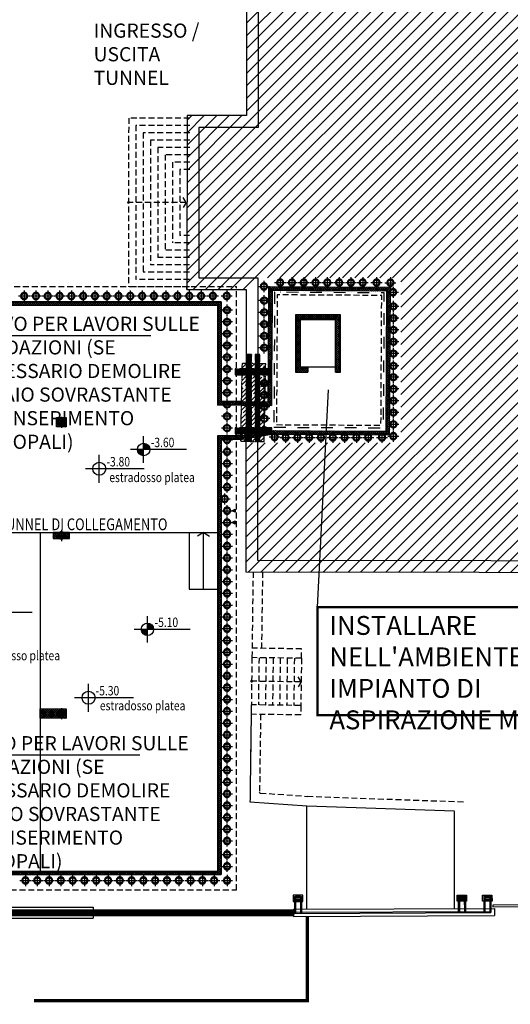
# Model space of a CAD drawing. Extents: x -85011 to 50054, y 32553 to 75655.
# Drawn here: x -61781 to -59701, y 47961 to 52134 of the extents above; entities that cross this region are included whole.
import ezdxf
from ezdxf.enums import TextEntityAlignment as Align

# ---------------------------------------------------------------- set-up
doc = ezdxf.new("R2010")
doc.units = 0
doc.header["$LTSCALE"] = 5
doc.header["$MEASUREMENT"] = 0
for name, pattern in [('CONTINUA', [0]), ('DASHDOT', [1, 0.5, -0.25, 0, -0.25]), ('HIDDEN', [0.375, 0.25, -0.125]), ('TRATTEGGIATA2', [0.375, 0.25, -0.125])]:
    doc.linetypes.add(name, pattern=pattern)
doc.layers.get('0').update_dxf_attribs({"linetype": 'CONTINUOUS'})
for name, color, linetype in [('00_FOGLIO', 2, 'CONTINUOUS'), ('00_PISCINA COPERTA', 7, 'CONTINUOUS'), ('00_RECINZ LATO SPORT MODIFICATA', 1, 'CONTINUOUS'), ('CA_MICROPALI', 7, 'CONTINUOUS'), ('CA_MICROPALI_TRATT', 8, 'HIDDEN'), ('CA_PARETI', 2, 'CONTINUOUS'), ('CA_TESTI', 2, 'CONTINUOUS'), ('CM_QUOTE50', 7, 'CONTINUOUS'), ('DN_MURI', 40, 'CONTINUOUS'), ('PO_QALTIMETRICHE', 2, 'CONTINUOUS'), ('PO_TABELLA_DESTINAZIONE USO', 2, 'CONTINUOUS'), ('PO_TESTI', 2, 'CONTINUOUS'), ('PO_TRAVI INTERRATO', 2, 'HIDDEN'), ('PS_RECINZIONI', 242, 'CONTINUOUS'), ('SI_SCAVI', 13, 'CONTINUOUS')]:
    doc.layers.add(name, color=color, linetype=linetype)
doc.styles.add('1', font='SIMPLEX.shx', dxfattribs={"width": 0.65})
doc.styles.add('century', font='GOTHIC.TTF')
doc.styles.add('ROMANS-ARCH', font='romans.shx', dxfattribs={"width": 0.8, "height": 22})
doc.linetypes.add('LIMITE1', pattern='A,0.25,-0.1,[133,ltypeshp.shx,S=0.1,R=0,X=-0.1,Y=0],-0.1,1', length=1.45)

# ---------------------------------------------------------------- blocks, each defined once
blk = doc.blocks.new('MICROPALO-244')
at = {"ltscale": 2}
for p, q in [((23.5, 0), (-23.5, 0)), ((0, -23.5), (0, 23.5))]:
    blk.add_line(p, q, dxfattribs=at)
blk.add_lwpolyline([(0, -15.1), (2.2, -15.4), (3.7, -14.4), (6, -13.7), (7, -13.9), (8, -12.6), (9.5, -12.3), (10.7, -10.3), (11.4, -10.3), (11.5, -9.5), (13.2, -8), (13.8, -6.7), (14.1, -5.1), (15.1, -2.8), (14.7, -1.9), (14.7, -0.6), (15, 0.7), (15.3, 1.7), (14.5, 2.5), (14.9, 4), (14.5, 5.2), (13.6, 6.1), (13.4, 7.8), (12, 8.7), (11.6, 10.1), (10.2, 10.8), (8.8, 12), (8.4, 12.9), (7.3, 13.5), (6.8, 13.3), (6.1, 13.6), (5.9, 14.1), (5.5, 14.6), (4.7, 14.6), (3.9, 14.3), (3, 14.6), (2.6, 15.2), (1.9, 14.8), (1, 15), (0.8, 15.3), (-0.7, 15), (-1.8, 14.9), (-3, 14.7), (-3.9, 14.8), (-4.7, 14.3), (-5.5, 14.3), (-6.3, 13.9), (-6.3, 13.5), (-7.1, 13.5), (-7.6, 13), (-8.3, 12.6), (-8.7, 12.6), (-9.1, 12), (-10, 11.6), (-10.9, 10.2), (-11.3, 9.8), (-11.9, 9.8), (-12.2, 9.3), (-12.5, 9.2), (-12.5, 8.5), (-12.7, 7.9), (-13.2, 7.4), (-13.7, 6.7), (-13.6, 6.1), (-14.2, 5.8), (-14.3, 5.3), (-14.7, 4.8), (-14.3, 4.4), (-14.5, 3.9), (-14.8, 3.5), (-14.7, 2.8), (-15.1, 2), (-15, 1.2), (-15.3, 0.7), (-14.9, 0.5), (-15, 0), (-15.3, -0.3), (-15.5, -0.7), (-15.3, -0.9), (-15.3, -1.3), (-15.2, -1.9), (-14.8, -2.3), (-14.6, -3.3), (-14.8, -3.9), (-14.3, -4.4), (-14.1, -5.1), (-14.4, -5.4), (-13.7, -6.1), (-13.4, -6.3), (-13.4, -6.7), (-13.6, -7.2), (-13.2, -7.6), (-12.9, -7.6), (-12.8, -8.3), (-12, -9.5), (-11.4, -9.7), (-11.4, -10.2), (-10.6, -11), (-10.3, -10.9), (-10, -11.2), (-10.1, -11.6), (-9.7, -12.1), (-9.5, -11.8), (-9, -11.9), (-8.9, -12.4), (-8.5, -12.9), (-7.3, -13.5), (-6.4, -13.5), (-6, -14), (-4.8, -14.2), (-4.5, -14.6), (-3.8, -14.5), (-3.5, -14.9), (-2.3, -14.8), (-1.9, -15.2), (-1.2, -15.2), (-0.5, -15), (0, -15.1)])
for radius in [12.2, 11.4]:
    blk.add_circle((0, 0), radius)
blk = doc.blocks.new('fre')
at = {"layer": 'PO_TESTI'}
h = blk.add_hatch(color=256, dxfattribs=at)
h.dxf.hatch_style = 1
h.paths.add_polyline_path([(14.6, 6.5), (14.6, -6.5), (0, 0)])
at = {"layer": 'PO_TESTI', "flags": 128}
blk.add_lwpolyline([(14.6, 6.5), (14.6, -6.5), (0, 0)], close=True, dxfattribs=at)
blk = doc.blocks.new('MICROPALO-110')
at = {"ltscale": 2}
for p, q in [((11.7, 0), (-11.7, 0)), ((0, -11.7), (0, 11.7))]:
    blk.add_line(p, q, dxfattribs=at)
blk.add_lwpolyline([(0, -7.6), (1.1, -7.7), (1.8, -7.2), (3, -6.8), (3.5, -6.9), (4, -6.3), (4.7, -6.2), (5.4, -5.2), (5.7, -5.2), (5.8, -4.7), (6.6, -4), (6.9, -3.4), (7, -2.6), (7.5, -1.4), (7.4, -1), (7.4, -0.3), (7.5, 0.3), (7.7, 0.8), (7.3, 1.2), (7.4, 2), (7.3, 2.6), (6.8, 3), (6.7, 3.9), (6, 4.4), (5.8, 5), (5.1, 5.4), (4.4, 6), (4.2, 6.5), (3.7, 6.8), (3.4, 6.6), (3.1, 6.8), (2.9, 7.1), (2.7, 7.3), (2.4, 7.3), (2, 7.2), (1.5, 7.3), (1.3, 7.6), (0.9, 7.4), (0.5, 7.5), (0.4, 7.6), (-0.4, 7.5), (-0.9, 7.4), (-1.5, 7.3), (-1.9, 7.4), (-2.4, 7.1), (-2.7, 7.1), (-3.1, 6.9), (-3.1, 6.8), (-3.5, 6.8), (-3.8, 6.5), (-4.1, 6.3), (-4.4, 6.3), (-4.5, 6), (-5, 5.8), (-5.5, 5.1), (-5.7, 4.9), (-5.9, 4.9), (-6.1, 4.6), (-6.3, 4.6), (-6.3, 4.3), (-6.4, 3.9), (-6.6, 3.7), (-6.8, 3.3), (-6.8, 3), (-7.1, 2.9), (-7.2, 2.6), (-7.3, 2.4), (-7.1, 2.2), (-7.2, 2), (-7.4, 1.8), (-7.3, 1.4), (-7.6, 1), (-7.5, 0.6), (-7.6, 0.3), (-7.5, 0.2), (-7.5, 0), (-7.7, -0.2), (-7.7, -0.3), (-7.6, -0.5), (-7.7, -0.7), (-7.6, -0.9), (-7.4, -1.1), (-7.3, -1.7), (-7.4, -2), (-7.2, -2.2), (-7, -2.6), (-7.2, -2.7), (-6.8, -3.1), (-6.7, -3.1), (-6.7, -3.4), (-6.8, -3.6), (-6.6, -3.8), (-6.4, -3.8), (-6.4, -4.2), (-6, -4.7), (-5.7, -4.8), (-5.7, -5.1), (-5.3, -5.5), (-5.1, -5.4), (-5, -5.6), (-5, -5.8), (-4.8, -6), (-4.7, -5.9), (-4.5, -6), (-4.5, -6.2), (-4.3, -6.5), (-3.7, -6.7), (-3.2, -6.7), (-3, -7), (-2.4, -7.1), (-2.3, -7.3), (-1.9, -7.3), (-1.7, -7.4), (-1.1, -7.4), (-0.9, -7.6), (-0.6, -7.6), (-0.2, -7.5), (0, -7.6)])
for radius in [5.5, 4.9]:
    blk.add_circle((0, 0), radius)

msp = doc.modelspace()

# ---------------------------------------------------------------- hatches: boundary and pattern name
at = {"layer": '00_PISCINA COPERTA'}
h = msp.add_hatch(dxfattribs=at)
h.set_pattern_fill('ANSI31', color=253, scale=300, style=0)
h.set_pattern_definition([(45, (-29889.133, 0), (-26.516504, 26.516504), [])])
edge = h.paths.add_edge_path()
edge.add_arc((-60798.128, 49330.48089), 3, 269.342291, 449.09689895)
edge.add_line((-60798.08072, 49333.48051), (-60798.16244, 49327.48108))
h.paths.add_polyline_path([(-60818.54649, 52924.21208), (-60820.32381, 51727.7134), (-61071.32353, 51728.08624), (-61072.41829, 50991.08708), (-60821.41857, 50990.71424), (-60771.34435, 51040.63991), (-60166.02772, 51040.63991), (-60166.02772, 50341.3678), (-60822.38313, 50341.3678), (-60823.19589, 49794.21553), (-55878.84312, 49786.87102), (-55879.06195, 49510.10655), (-54479.56146, 49505.36088), (-54477.43837, 50266.77622), (-54314.80001, 50266.68399), (-54309.70243, 52316.71809), (-54471.20272, 52317.65934), (-54470.07147, 53079.21694), (-55916.10377, 53083.55777), (-55916.37236, 52916.93022)])
at = {"layer": 'CA_PARETI'}
h = msp.add_hatch(dxfattribs=at)
h.set_pattern_fill('ANSI37', color=240, scale=50, angle=90, style=0)
h.set_pattern_definition([(135, (-13170.331, 83900.0405), (-4.4194174, -4.4194174), []), (225, (-13170.331, 83900.0405), (4.4194174, -4.4194174), [])])
h.paths.add_polyline_path([(-60209.2973, 50998.74368), (-60486.28918, 51000.40521), (-60526.29182, 51000.63634), (-60726.28868, 51001.72945), (-60727.96423, 50711.73898), (-60728.19534, 50671.73965), (-60729.10166, 50514.88245), (-60842.02182, 50515.5349), (-60842.06367, 50513.49018), (-60842.32875, 50500.53941), (-60714.18858, 50499.79604), (-60713.19559, 50671.65298), (-60712.96448, 50711.65231), (-60711.37557, 50986.64772), (-60526.37849, 50985.6366), (-60486.37916, 50985.40548), (-60224.3837, 50983.83391), (-60227.81521, 50389.93591), (-60334.91073, 50390.75178), (-60384.95757, 50390.75178), (-60714.80762, 50392.65763), (-60844.98848, 50370.59385), (-60845.2967, 50355.53525), (-60713.56997, 50377.65023), (-60385.0009, 50375.75178), (-60334.96787, 50375.75178), (-60212.90229, 50374.82186)])
h = msp.add_hatch(dxfattribs=at)
h.set_pattern_fill('ANSI37', color=240, scale=50, style=0)
h.set_pattern_definition([(45, (-98991.391, 52487.558), (-4.4194174, 4.4194174), []), (135, (-98991.391, 52487.558), (-4.4194174, -4.4194174), [])])
h.paths.add_polyline_path([(-60842.32883, 50500.53525), (-60842.01705, 50515.53487), (-60927.25063, 50515.53525), (-60927.25063, 50938.36832), (-62077.46712, 50938.36832), (-62077.46712, 50280.86832), (-62062.46712, 50280.86832), (-62062.46712, 50923.36832), (-60942.25063, 50923.36832), (-60942.25063, 50500.53525)])
h = msp.add_hatch(dxfattribs=at)
h.set_pattern_fill('ANSI37', color=240, scale=50, angle=90, style=0)
h.set_pattern_definition([(135, (-51138.908, 86221.221), (-4.4194174, -4.4194174), []), (225, (-51138.908, 86221.221), (4.4194174, -4.4194174), [])])
h.paths.add_polyline_path([(-60421.89661, 50883.83391), (-60611.89661, 50883.83391), (-60611.84692, 50640.83391), (-60559.84692, 50640.68911), (-60559.84758, 50660.68912), (-60591.84692, 50660.83391), (-60591.89661, 50863.83391), (-60441.89661, 50863.83391), (-60441.84692, 50660.83391), (-60441.84692, 50640.8339), (-60421.84692, 50640.83391)])
h = msp.add_hatch(dxfattribs=at)
h.set_pattern_fill('ANSI37', color=240, scale=50, style=0)
h.set_pattern_definition([(45, (-98991.391, 52487.058), (-4.4194174, 4.4194174), []), (135, (-98991.391, 52487.058), (-4.4194174, -4.4194174), [])])
h.paths.add_polyline_path([(-61624.75063, 50448.36841), (-61624.75063, 50408.36841), (-61584.75063, 50408.36841), (-61584.75063, 50448.36841)])
h = msp.add_hatch(dxfattribs=at)
h.set_pattern_fill('ANSI37', color=240, scale=50, style=0)
h.set_pattern_definition([(45, (-99017.391, 52487.558), (-4.4194174, 4.4194174), []), (135, (-99017.391, 52487.558), (-4.4194174, -4.4194174), [])])
h.paths.add_polyline_path([(-64226.46705, 48611.08743), (-64226.46705, 48590.86166), (-62833.42419, 48590.86166), (-62507.46036, 48781.14885), (-62455.58657, 48795.18191), (-62152.22843, 48795.18191), (-62152.22843, 48815.18191), (-62458.24403, 48815.18191), (-62515.24835, 48799.76093), (-62838.83465, 48610.86166), (-64225.36083, 48610.86166)], flags=17)
h.paths.add_polyline_path([(-60942.25063, 48525.86832), (-62209.20758, 48525.86832), (-62209.20758, 48630.18191), (-62152.22843, 48630.18191), (-62152.22843, 48645.18191), (-62442.72843, 48645.18191), (-62442.72843, 48525.86832), (-62647.22849, 48525.86832), (-62647.22849, 48440.86166), (-64242.53208, 48440.86166), (-64311.72433, 48454.98359), (-64390.76686, 48521.49788), (-64419.10139, 48617.43119), (-64419.10139, 49020.86832), (-64522.46712, 49020.86832), (-64522.46712, 49240.86832), (-64269.10138, 49240.86832), (-64269.1013, 48642.01132), (-64249.1013, 48642.01132), (-64249.10139, 49360.86832), (-64269.10139, 49360.86832), (-64269.10139, 49255.86832), (-64537.46712, 49255.86832), (-64537.46712, 49005.86832), (-64434.10139, 49005.86832), (-64434.10139, 48615.26233), (-64403.87517, 48512.92425), (-64318.46268, 48441.04963), (-64244.04719, 48425.86166), (-62632.22849, 48425.86166), (-62632.22849, 48510.86832), (-60927.25063, 48510.86832), (-60927.25063, 50355.53525), (-60845.2967, 50355.53525), (-60844.98968, 50370.53525), (-60942.25063, 50370.53525)])
h.paths.add_polyline_path([(-62209.20758, 48525.86832), (-62209.20758, 48630.18191), (-62427.72843, 48630.18191), (-62427.72843, 48525.86832)], flags=16)
h = msp.add_hatch(dxfattribs=at)
h.set_pattern_fill('ANSI37', color=240, scale=50, style=0)
h.set_pattern_definition([(45, (-98991.391, 52526.058), (-4.4194174, 4.4194174), []), (135, (-98991.391, 52526.058), (-4.4194174, -4.4194174), [])])
h.paths.add_polyline_path([(-61639.75063, 49935.86832), (-61569.75063, 49935.86832), (-61569.75063, 49960.86832), (-61639.75063, 49960.86832)])
h = msp.add_hatch(dxfattribs=at)
h.set_pattern_fill('ANSI37', color=240, scale=50, style=0)
h.set_pattern_definition([(45, (-98991.391, 52488.058), (-4.4194174, 4.4194174), []), (135, (-98991.391, 52488.058), (-4.4194174, -4.4194174), [])])
h.paths.add_polyline_path([(-61694.75063, 49213.28458), (-61694.75063, 49173.28458), (-61584.75063, 49173.28458), (-61584.75063, 49213.28458)])
at = {"layer": 'PO_QALTIMETRICHE'}
for points in [[(-61229.62455, 50312.75084, 0.4142135624), (-61255.87455, 50339.00084), (-61255.87455, 50312.75084)], [(-61255.87455, 50286.50084), (-61255.87455, 50312.75084), (-61282.12455, 50312.75084, 0.4142135624)], [(-61239.87264, 49524.1493), (-61239.87264, 49550.3993), (-61266.12264, 49550.3993, 0.4142135624)], [(-61213.62264, 49550.3993, 0.4142135624), (-61239.87264, 49576.6493), (-61239.87264, 49550.3993)]]:
    msp.add_hatch(color=256, dxfattribs=at).paths.add_polyline_path(points)
at = {"layer": 'PO_TRAVI INTERRATO', "linetype": 'CONTINUA'}
h = msp.add_hatch(dxfattribs=at)
h.set_pattern_fill('ANSI31', color=240, scale=20, angle=90, style=0)
h.set_pattern_definition([(135, (-97612.891, 52841.7038), (-1.76776695, -1.76776695), [])])
h.paths.add_polyline_path([(-60797.96735, 50347.49518), (-60797.96735, 50715.01419), (-60817.96735, 50715.01419), (-60817.96735, 50347.49518)])
h = msp.add_hatch(dxfattribs=at)
h.set_pattern_fill('ANSI31', color=240, scale=20, angle=90, style=0)
h.set_pattern_definition([(135, (-97602.9597, 52842.1863), (-1.76776695, -1.76776695), [])])
h.paths.add_polyline_path([(-60762.96365, 50347.97767), (-60762.96365, 50715.49668), (-60782.96365, 50715.49668), (-60782.96365, 50347.97767)])
at = {"layer": 'PO_TRAVI INTERRATO'}
h = msp.add_hatch(dxfattribs=at)
h.set_pattern_fill('ANSI35', color=40, scale=100, style=0)
h.set_pattern_definition([(45, (-13170.654, 83901.343), (-17.67767, 17.67767), []), (45, (-13152.976, 83901.343), (-17.67767, 17.67767), [31.25, -6.25, 0, -6.25])])
h.paths.add_polyline_path([(-60738.45456, 50675.3544), (-60838.70691, 50677.49007), (-60845.4527, 50347.91353), (-60745.22964, 50346.38805)])
at = {"layer": 'PO_TRAVI INTERRATO', "linetype": 'CONTINUA'}
h = msp.add_hatch(dxfattribs=at)
h.set_pattern_fill('ANSI31', color=240, scale=20, angle=90, style=0)
h.set_pattern_definition([(135, (-97582.5441, 52826.1785), (-1.76776695, -1.76776695), [])])
h.paths.add_polyline_path([(-60713.45976, 50629.48886), (-60713.31813, 50654.00112), (-60867.62044, 50654.00112), (-60867.62044, 50629.48886)])
h = msp.add_hatch(dxfattribs=at)
h.set_pattern_fill('ANSI31', color=240, scale=20, angle=90, style=0)
h.set_pattern_definition([(135, (-97582.5441, 52576.1785), (-1.76776695, -1.76776695), [])])
h.paths.add_polyline_path([(-60713.45976, 50379.48886), (-60713.31813, 50404.00112), (-60867.62044, 50404.00112), (-60867.62044, 50379.48886)])

# ---------------------------------------------------------------- linework, layer by layer
at = {"layer": '00_FOGLIO'}
msp.add_line((-60518.52934, 49644.41473), (-60471.9163, 50565.07001), dxfattribs=at)
at = {"layer": '00_FOGLIO', "color": 240, "const_width": 10}
msp.add_lwpolyline([(-60518.52934, 49644.41473), (-59328.69397, 49644.41473), (-59328.69397, 49186.68826), (-60518.52934, 49186.68826)], close=True, dxfattribs=at)
at = {"layer": '00_PISCINA COPERTA', "linetype": 'TRATTEGGIATA2', "ltscale": 20}
for p, q in [((-61319.3396, 51717.45464), (-61320.40164, 51002.45546)), ((-61060.33988, 51717.06993), (-61319.3396, 51717.45464)), ((-61288.38568, 51686.40863), (-61289.35563, 51033.40935)), ((-61060.38593, 51686.06996), (-61288.38568, 51686.40863)), ((-61257.43176, 51655.36262), (-61258.30962, 51064.36327)), ((-61060.43198, 51655.07), (-61257.43176, 51655.36262)), ((-61226.47784, 51624.31661), (-61227.26361, 51095.31719)), ((-61060.47803, 51624.07003), (-61226.47784, 51624.31661)), ((-61195.52393, 51593.2706), (-61196.2176, 51126.2711)), ((-61060.52408, 51593.07007), (-61195.52393, 51593.2706)), ((-61164.57001, 51562.22458), (-61165.17158, 51157.22502)), ((-61060.57012, 51562.07011), (-61164.57001, 51562.22458)), ((-61133.61609, 51531.17857), (-61134.12557, 51188.17894)), ((-61060.61617, 51531.07014), (-61133.61609, 51531.17857)), ((-61102.66217, 51500.13256), (-61103.07956, 51219.13286)), ((-61060.66222, 51500.07018), (-61102.66217, 51500.13256)), ((-61075.35991, 51359.59185), (-61090.3213, 51385.59486)), ((-61075.35991, 51359.59185), (-61319.87062, 51359.95504)), ((-61075.35991, 51359.59185), (-61090.39849, 51333.63339)), ((-61061.07963, 51219.0705), (-61103.07954, 51219.13288)), ((-61061.12568, 51188.07053), (-61134.12555, 51188.17897)), ((-61061.21777, 51126.0706), (-61196.21757, 51126.27113)), ((-61061.17172, 51157.07057), (-61165.17156, 51157.22505)), ((-61061.26382, 51095.07064), (-61227.26358, 51095.31721)), ((-61061.30987, 51064.07067), (-61258.30959, 51064.36329)), ((-61061.40197, 51002.07075), (-61320.40162, 51002.45546)), ((-61061.35592, 51033.07071), (-61289.3556, 51033.40938)), ((-60791.80546, 49794.1689), (-60796.75956, 49430.47152)), ((-60751.80256, 49794.10948), (-60756.21846, 49469.923)), ((-60586.23423, 49467.60757), (-60796.21475, 49470.46781)), ((-60586.77904, 49427.61128), (-60586.23423, 49467.60757)), ((-60796.75956, 49430.47152), (-60805.07873, 48819.73197)), ((-60586.77904, 49427.61128), (-60796.75956, 49430.47152)), ((-60766.76234, 49430.06292), (-60769.48638, 49230.08147)), ((-60736.76512, 49429.65431), (-60739.48917, 49229.67286)), ((-60706.76791, 49429.2457), (-60709.49195, 49229.26426)), ((-60676.77069, 49428.8371), (-60679.49473, 49228.85565)), ((-60646.77347, 49428.42849), (-60649.49751, 49228.44704)), ((-60616.77625, 49428.01988), (-60619.5003, 49228.03844)), ((-60586.77904, 49427.61128), (-60589.50308, 49227.62983)), ((-60588.14748, 49327.62064), (-60798.128, 49330.48089)), ((-60588.14106, 49327.62055), (-60602.7858, 49353.80321)), ((-60588.14106, 49327.62055), (-60603.49353, 49301.8465)), ((-60799.4836, 49230.49008), (-60805.07873, 48819.73197)), ((-60589.50308, 49227.62983), (-60799.4836, 49230.49008)), ((-60589.50308, 49227.62983), (-60590.04789, 49187.63354)), ((-60590.04789, 49187.63354), (-60800.02841, 49190.49379)), ((-60760.03212, 49189.94898), (-60764.52688, 48859.97313)), ((-60761.57518, 48856.76229), (-60561.15225, 48842.6228)), ((-60562.56262, 48842.6973), (-59897.66483, 48819.33551))]:
    msp.add_line(p, q, dxfattribs=at)
at = {"layer": '00_PISCINA COPERTA'}
for p, q in [((-61071.32353, 51728.08624), (-61072.41829, 50991.08708)), ((-61071.32353, 51728.08624), (-61071.33987, 51717.08627)), ((-61072.41829, 50991.08708), (-61072.40195, 51002.08708)), ((-60761.57518, 48856.76229), (-60764.52688, 48859.97313)), ((-60805.07873, 48819.73197), (-60563.96719, 48802.72197)), ((-60563.96719, 48802.72197), (-59937.67463, 48780.71661)), ((-60563.96719, 48364.21913), (-60563.79921, 48802.71607)), ((-59937.77963, 48366.68603), (-59937.67513, 48778.71766))]:
    msp.add_line(p, q, dxfattribs=at)
at = {"layer": '00_PISCINA COPERTA', "flags": 128}
for points in [[(-61072.41829, 50991.08708), (-60821.41857, 50990.71424), (-60823.19589, 49794.21553), (-55878.84312, 49786.87102), (-55878.84312, 49786.87102), (-55878.84312, 49786.87102), (-55879.06195, 49510.10655), (-54479.56146, 49505.36088), (-54477.43837, 50266.77622), (-54314.80001, 50266.68399), (-54309.70243, 52316.71809), (-54471.20272, 52317.65934), (-54470.07147, 53079.21694), (-55916.10377, 53083.55777), (-55916.37236, 52916.93022), (-60818.54649, 52924.21208), (-60818.54649, 52924.21208)], [(-60818.54649, 52924.21208), (-60820.32381, 51727.7134), (-61071.32353, 51728.08624)]]:
    msp.add_lwpolyline(points, dxfattribs=at)
msp.add_lwpolyline([(-60768.62081, 52874.13786), (-60770.39813, 51677.63918), (-61021.39785, 51678.01202), (-61022.34408, 51041.01276), (-60771.34435, 51040.63991), (-60773.12168, 49844.1412), (-55828.80363, 49836.79674), (-55829.02253, 49559.93715), (-54529.42177, 49555.53024), (-54527.29906, 50316.8045), (-54364.67577, 50316.71228), (-54359.82619, 52267.00937), (-54521.27661, 52267.95033), (-54520.14557, 53029.36703), (-55866.18455, 53033.4077), (-55866.45301, 52866.85601), (-60768.62081, 52874.13786)], close=True, dxfattribs=at)
at = {"layer": '00_PISCINA COPERTA', "linetype": 'TRATTEGGIATA2', "ltscale": 20, "const_width": 6, "flags": 128}
for points in [[(-61319.86616, 51362.95503, -1), (-61319.87507, 51356.95504, -1)], [(-60798.11061, 49333.48084, -1), (-60798.1454, 49327.48094, -1)]]:
    msp.add_lwpolyline(points, format="xyb", close=True, dxfattribs=at)
at = {"layer": '00_RECINZ LATO SPORT MODIFICATA'}
for p, q in [((-60616.63986, 48413.57766), (-60616.90419, 48346.60545)), ((-60611.7906, 48413.55824), (-60612.05477, 48346.62456)), ((-60591.14932, 48413.47558), (-60611.7906, 48413.55824)), ((-60591.13006, 48418.28616), (-60611.77133, 48418.36882)), ((-60591.14932, 48413.47558), (-60591.41271, 48346.70588)), ((-60586.28079, 48418.26674), (-60586.56325, 48346.72498)), ((-59921.99586, 48419.05243), (-59921.72064, 48349.34417)), ((-59917.14659, 48419.07185), (-59896.50532, 48419.15451)), ((-59917.12733, 48414.26127), (-59896.48605, 48414.34393)), ((-59917.12733, 48414.26127), (-59916.87132, 48349.36327)), ((-59896.48605, 48414.34393), (-59896.22991, 48349.44459)), ((-59891.65605, 48419.17393), (-59891.3807, 48349.46369)), ((-59814.14552, 48419.41762), (-59813.87054, 48349.76905)), ((-59809.29626, 48419.43704), (-59788.65499, 48419.5197)), ((-59809.277, 48414.62646), (-59788.63572, 48414.70912)), ((-59809.277, 48414.62646), (-59809.02122, 48349.78815)), ((-59788.63572, 48414.70912), (-59788.37981, 48349.86947)), ((-59783.80572, 48419.53912), (-59783.5306, 48349.88858)), ((-60611.83677, 48402.02895), (-60591.19533, 48401.94629)), ((-60591.17606, 48406.75687), (-60611.8175, 48406.83953)), ((-59917.10059, 48407.54256), (-59896.45915, 48407.62522)), ((-59896.43988, 48402.81464), (-59917.08132, 48402.73198)), ((-59809.25025, 48407.90775), (-59788.60882, 48407.99042)), ((-59788.58955, 48403.17983), (-59809.23099, 48403.09717)), ((-60620.32091, 48333.99689), (-59767.97076, 48337.35477)), ((-60620.20077, 48363.99759), (-59767.97076, 48367.355)), ((-60616.90419, 48346.60545), (-59783.5306, 48349.88858)), ((-60616.90419, 48346.60545), (-59783.5306, 48349.88858)), ((-60616.8852, 48351.41618), (-59783.5496, 48354.69916)), ((-60616.8852, 48351.41618), (-59783.5496, 48354.69916))]:
    msp.add_line(p, q, dxfattribs=at)
at = {"layer": '00_RECINZ LATO SPORT MODIFICATA', "flags": 128}
for points in [[(-60586.36437, 48397.0969), (-60581.5354, 48397.07757), (-60581.43154, 48423.07736), (-60621.43122, 48423.23754), (-60621.53533, 48397.23775), (-60616.70422, 48397.2184)], [(-59921.91228, 48397.8826), (-59926.74125, 48397.86326), (-59926.84511, 48423.86305), (-59886.84543, 48424.02323), (-59886.74131, 48398.02344), (-59891.57243, 48398.0041)], [(-59814.06194, 48398.24779), (-59818.89092, 48398.22845), (-59818.99478, 48424.22824), (-59778.9951, 48424.38842), (-59778.89098, 48398.38863), (-59783.7221, 48398.36929)], [(-60611.85516, 48397.19898), (-60591.21386, 48397.11632)], [(-59896.42149, 48397.98468), (-59917.06279, 48397.90202)], [(-59788.57115, 48398.34987), (-59809.21246, 48398.26721)]]:
    msp.add_lwpolyline(points, dxfattribs=at)
at = {"layer": '00_RECINZ LATO SPORT MODIFICATA'}
for points in [[(-60616.6206, 48418.38824), (-60611.77133, 48418.36882), (-60611.7906, 48413.55824), (-60616.63986, 48413.57766)], [(-60591.13006, 48418.28616), (-60586.28079, 48418.26674), (-60586.30006, 48413.45616), (-60591.14932, 48413.47558)], [(-59917.14659, 48419.07185), (-59921.99586, 48419.05243), (-59921.97659, 48414.24185), (-59917.12733, 48414.26127)], [(-59891.65605, 48419.17393), (-59896.50532, 48419.15451), (-59896.48605, 48414.34393), (-59891.63679, 48414.36335)], [(-59809.29626, 48419.43704), (-59814.14552, 48419.41762), (-59814.12626, 48414.60704), (-59809.277, 48414.62646)], [(-59783.80572, 48419.53912), (-59788.65499, 48419.5197), (-59788.63572, 48414.70912), (-59783.78646, 48414.72854)], [(-60616.66677, 48406.85895), (-60611.8175, 48406.83953), (-60611.83677, 48402.02895), (-60616.68603, 48402.04837)], [(-60591.17606, 48406.75687), (-60586.3268, 48406.73745), (-60586.34606, 48401.92687), (-60591.19533, 48401.94629)], [(-59917.10059, 48407.54256), (-59921.94985, 48407.52314), (-59921.93059, 48402.71256), (-59917.08132, 48402.73198)], [(-59891.60988, 48407.64464), (-59896.45915, 48407.62522), (-59896.43988, 48402.81464), (-59891.59062, 48402.83406)], [(-59809.25025, 48407.90775), (-59814.09952, 48407.88834), (-59814.08025, 48403.07775), (-59809.23099, 48403.09717)], [(-59783.75955, 48408.00983), (-59788.60882, 48407.99042), (-59788.58955, 48403.17983), (-59783.74029, 48403.19925)], [(-59775.08844, 48374.82159), (-59610.50998, 48375.45966), (-59610.53711, 48382.45961), (-59775.08047, 48381.82167)]]:
    msp.add_lwpolyline(points, close=True, dxfattribs=at)
at = {"layer": 'CA_PARETI', "color": 240}
for p, q in [((-60927.25063, 50938.36832), (-62077.46712, 50938.36832)), ((-60942.25063, 50923.36832), (-62062.46712, 50923.36832)), ((-60942.25063, 50923.36832), (-60942.25063, 50500.53525)), ((-60927.25063, 50938.36832), (-60927.25063, 50515.53525)), ((-60611.89661, 50883.83391), (-60611.84692, 50640.83391)), ((-60421.89661, 50883.83391), (-60611.89661, 50883.83391)), ((-60611.89661, 50883.83391), (-60611.84692, 50640.83391)), ((-60421.84692, 50640.83391), (-60421.89661, 50883.83391)), ((-60591.84692, 50660.83391), (-60591.89661, 50863.83391)), ((-60591.89661, 50863.83391), (-60441.89661, 50863.83391)), ((-60441.89661, 50863.83391), (-60441.84692, 50660.83391)), ((-60611.84692, 50640.83391), (-60559.84692, 50640.68911)), ((-60591.84692, 50660.83391), (-60559.84692, 50660.68911)), ((-60559.84692, 50660.68911), (-60559.84692, 50640.68911)), ((-60441.84692, 50640.83391), (-60441.84692, 50660.83391)), ((-60441.84692, 50640.83391), (-60421.84692, 50640.83391)), ((-60842.32883, 50500.53525), (-60942.25063, 50500.53525)), ((-60842.01705, 50515.53487), (-60927.25063, 50515.53525)), ((-60842.32883, 50500.53525), (-60842.02182, 50515.5349)), ((-60842.32875, 50500.53941), (-60714.18858, 50499.79604)), ((-60842.039, 50515.535), (-60729.10166, 50514.88245)), ((-60845.2967, 50355.53525), (-60712.23974, 50377.87907)), ((-60844.98848, 50370.59385), (-60714.80762, 50392.65763)), ((-60844.98968, 50370.53525), (-60942.25063, 50370.53525)), ((-60942.25063, 50370.53525), (-60942.25063, 48525.86832)), ((-60845.2967, 50355.53525), (-60927.25063, 50355.53525)), ((-60927.25063, 50355.53525), (-60927.25063, 48510.86832)), ((-60845.2967, 50355.53525), (-60844.98968, 50370.53525)), ((-62632.22849, 48510.86832), (-60927.25063, 48510.86832)), ((-62167.22843, 48525.86832), (-60942.25063, 48525.86832))]:
    msp.add_line(p, q, dxfattribs=at)
at = {"layer": 'CA_PARETI'}
for p, q in [((-60620.20077, 48363.99759), (-60620.32091, 48333.99689)), ((-60620.32091, 48333.99689), (-59767.97076, 48337.35477)), ((-60620.20077, 48363.99759), (-59767.97076, 48367.355)), ((-59767.97076, 48367.28938), (-59767.97076, 48337.28915))]:
    msp.add_line(p, q, dxfattribs=at)
at = {"layer": 'CA_PARETI', "color": 240, "flags": 128}
for points in [[(-60713.55715, 50377.65016), (-60713.55715, 50377.65016), (-60385.0009, 50375.75178), (-60334.96787, 50375.75178), (-60212.90229, 50374.82186), (-60209.2973, 50998.74368), (-60486.28918, 51000.40521), (-60526.29182, 51000.63634), (-60726.28868, 51001.72945), (-60727.96423, 50711.73898), (-60728.19534, 50671.73965), (-60729.10166, 50514.88245)], [(-60714.80762, 50392.65763), (-60714.80762, 50392.65763), (-60384.95757, 50390.75178), (-60334.91073, 50390.75178), (-60227.81521, 50389.93591), (-60224.3837, 50983.83391), (-60486.37916, 50985.40548), (-60526.37849, 50985.6366), (-60711.37557, 50986.64772), (-60712.96448, 50711.65231), (-60713.19559, 50671.65298), (-60714.18858, 50499.79604)]]:
    msp.add_lwpolyline(points, dxfattribs=at)
at = {"layer": 'CA_PARETI', "color": 240}
for points in [[(-61624.75063, 50448.36841), (-61584.75063, 50448.36841), (-61584.75063, 50408.36841), (-61624.75063, 50408.36841)], [(-61639.75063, 49935.86832), (-61569.75063, 49935.86832), (-61569.75063, 49960.86832), (-61639.75063, 49960.86832)], [(-61694.75063, 49213.28458), (-61584.75063, 49213.28458), (-61584.75063, 49173.28458), (-61694.75063, 49173.28458)]]:
    msp.add_lwpolyline(points, close=True, dxfattribs=at)
at = {"layer": 'DN_MURI'}
for p, q in [((-62474.83474, 48373.33715), (-61470.32091, 48373.49731)), ((-61470.32091, 48373.49731), (-61470.32091, 48325.63416)), ((-62475.08553, 48325.63416), (-61470.32091, 48325.63416))]:
    msp.add_line(p, q, dxfattribs=at)
at = {"layer": 'PO_QALTIMETRICHE'}
for p, q in [((-61255.87455, 50256.50084), (-61255.87455, 50369.00084)), ((-61443.90556, 50171.9261), (-61443.90556, 50290.0511)), ((-61074.38339, 50312.75084), (-61312.12455, 50312.75084)), ((-61253.33985, 50230.9886), (-61502.96806, 50230.9886)), ((-61729.11628, 49622.39248), (-61966.85744, 49622.39248)), ((-61239.87264, 49494.1493), (-61239.87264, 49606.6493)), ((-61058.38148, 49550.3993), (-61296.12264, 49550.3993)), ((-61489.57351, 49201.35692), (-61489.57351, 49319.48192)), ((-61299.0078, 49260.41942), (-61548.63601, 49260.41942))]:
    msp.add_line(p, q, dxfattribs=at)
for centre, radius in [((-61255.87455, 50312.75084), 26.25), ((-61443.90556, 50230.9886), 27.5625), ((-61239.87264, 49550.3993), 26.25), ((-61489.57351, 49260.41942), 27.5625)]:
    msp.add_circle(centre, radius, dxfattribs=at)
at = {"layer": 'PO_TESTI'}
for p, q in [((-62012.19305, 50795.75264), (-61225.41224, 50795.75264)), ((-62059.34553, 49018.06928), (-61272.56472, 49018.06928))]:
    msp.add_line(p, q, dxfattribs=at)
at = {"layer": 'PO_TRAVI INTERRATO', "linetype": 'TRATTEGGIATA2', "ltscale": 20}
for p, q in [((-62142.46712, 51003.36832), (-60862.25063, 51003.36832)), ((-60862.25063, 48445.86832), (-60862.25063, 51003.36832)), ((-62232.22843, 48445.86832), (-60862.25063, 48445.86832))]:
    msp.add_line(p, q, dxfattribs=at)
at = {"layer": 'PO_TRAVI INTERRATO', "linetype": 'DASHDOT', "ltscale": 20, "flags": 128}
msp.add_lwpolyline([(-60703.74424, 50407.14937), (-60384.92579, 50405.30725), (-60334.86883, 50405.30725), (-60238.75136, 50404.57501), (-60235.44706, 50976.45554), (-60486.44514, 50977.96115), (-60526.44205, 50978.19225), (-60700.43929, 50979.14325), (-60701.96466, 50715.14423), (-60702.19578, 50675.14489)], close=True, dxfattribs=at)
at = {"layer": 'PO_TRAVI INTERRATO', "ltscale": 20, "flags": 128}
msp.add_lwpolyline([(-60692.68087, 50418.08563), (-60384.89401, 50416.30725), (-60334.82693, 50416.30725), (-60249.6875, 50415.65865), (-60246.51042, 50965.52171), (-60486.51112, 50966.96135), (-60526.50561, 50967.19244), (-60689.50301, 50968.08332), (-60690.96485, 50715.08067), (-60691.19596, 50675.08134)], close=True, dxfattribs=at)
at = {"layer": 'PO_TRAVI INTERRATO', "color": 240, "ltscale": 20}
for points in [[(-60797.96735, 50347.49518), (-60797.96735, 50715.01419), (-60817.96735, 50715.01419), (-60817.96735, 50347.49518)], [(-60762.96365, 50347.97767), (-60762.96365, 50715.49668), (-60782.96365, 50715.49668), (-60782.96365, 50347.97767)], [(-60867.62044, 50629.48886), (-60711.89811, 50629.48886), (-60711.89811, 50654.00112), (-60867.62044, 50654.00112)], [(-60867.62044, 50379.48886), (-60711.89811, 50379.48886), (-60711.89811, 50404.00112), (-60867.62044, 50404.00112)]]:
    msp.add_lwpolyline(points, close=True, dxfattribs=at)
at = {"layer": 'PO_TRAVI INTERRATO', "color": 40, "flags": 128}
msp.add_lwpolyline([(-60738.45456, 50675.3544), (-60838.70691, 50677.49007), (-60845.4527, 50347.91353), (-60745.22964, 50346.38805), (-60738.45456, 50675.3544)], close=True, dxfattribs=at)
at = {"layer": 'PS_RECINZIONI', "color": 132, "const_width": 30}
msp.add_lwpolyline([(-60620.26084, 48348.99724), (-62253.63287, 48349.05034), (-62253.48656, 47976.13934)], dxfattribs=at)
at = {"layer": 'PS_RECINZIONI', "linetype": 'LIMITE1', "ltscale": 60, "const_width": 15}
msp.add_lwpolyline([(-60561.84338, 48334.75007), (-60561.99796, 47976.80298), (-61720.09881, 47976.34861)], dxfattribs=at)
at = {"layer": 'SI_SCAVI'}
for p, q in [((-61694.75063, 49960.86793), (-61062.25063, 49960.86832)), ((-61062.25063, 49960.86832), (-60942.25063, 49960.86832)), ((-61062.25063, 49960.86832), (-61062.25063, 49720.86832)), ((-61002.25063, 49960.86832), (-61028.23139, 49945.86832)), ((-61002.25063, 49720.86832), (-61002.25063, 49960.86832)), ((-61002.25063, 49960.86832), (-60976.26986, 49945.86832)), ((-61062.25063, 49720.86832), (-60942.25063, 49720.86832))]:
    msp.add_line(p, q, dxfattribs=at)
msp.add_lwpolyline([(-60591.84732, 50662.45304), (-60441.89661, 50662.45304), (-60441.89661, 50863.83391), (-60591.84732, 50863.83391)], close=True, dxfattribs=at)
at = {"layer": 'SI_SCAVI', "flags": 128}
msp.add_lwpolyline([(-62062.46712, 49960.86793), (-61694.75063, 49960.86793), (-61694.75063, 48525.86832)], dxfattribs=at)

# ---------------------------------------------------------------- block references
at = {"layer": 'CA_MICROPALI'}
for p, rotation in [((-60677.1338, 51020.13276), 180), ((-60627.1338, 51020.13276), 180), ((-60577.1338, 51020.13276), 180), ((-60527.1338, 51020.13276), 180), ((-60477.1338, 51020.13276), 180), ((-60427.1338, 51020.13276), 180), ((-60377.1338, 51020.13276), 180), ((-60327.1338, 51020.13276), 180), ((-60268.51142, 51020.13276), 180), ((-60209.58478, 51019.71872), 180), ((-60745.95019, 51003.76079), 180), ((-60198.56584, 50979.27028), 180), ((-61762.46712, 50963.36832), 180), ((-61712.46712, 50963.36832), 180), ((-61662.46712, 50963.36832), 180), ((-61612.46712, 50963.36832), 180), ((-61562.46712, 50963.36832), 180), ((-61512.46712, 50963.36832), 180), ((-61462.46712, 50963.36832), 180), ((-61412.46712, 50963.36832), 180), ((-61362.46712, 50963.36832), 180), ((-61312.46712, 50963.36832), 180), ((-61262.46712, 50963.36832), 180), ((-61212.46712, 50963.36832), 180), ((-61162.46712, 50963.36832), 180), ((-61112.46712, 50963.36832), 180), ((-61062.46712, 50963.36832), 180), ((-61012.46712, 50963.36832), 180), ((-60962.46712, 50963.36832), 180), ((-60903.84475, 50963.36832), 180), ((-60700.59176, 50365.88804), 180), ((-60654.03257, 50363.86566), 180), ((-60604.03257, 50363.86566), 180), ((-60554.03257, 50363.86566), 180), ((-60504.03257, 50363.86566), 180), ((-60454.03257, 50363.86566), 180), ((-60404.03257, 50363.86566), 180), ((-60354.03257, 50363.86566), 180), ((-60304.03257, 50363.86566), 180), ((-60245.41019, 50363.86566), 180), ((-60196.97173, 50369.27028), 270), ((-60902.25063, 50303.36832), 270.0000000000032), ((-60902.25063, 50253.36832), 270.0000000000032), ((-60902.25063, 50203.36832), 270.0000000000032), ((-60902.25063, 50153.36832), 270.0000000000032), ((-60912.25063, 50103.36832), 270.0000000000032), ((-60902.25063, 50053.36832), 270.0000000000032), ((-60902.25063, 50003.36832), 270.0000000000032), ((-60902.25063, 49953.36832), 270.0000000000032), ((-60902.25063, 49903.36832), 270.0000000000032), ((-60902.25063, 49853.36832), 270.0000000000032), ((-60902.25063, 49803.36832), 270.0000000000032), ((-60902.25063, 49753.36832), 270.0000000000032), ((-60902.25063, 49703.36832), 270.0000000000032), ((-60902.25063, 49653.36832), 270.0000000000032), ((-60902.25063, 49603.36832), 270.0000000000032), ((-60902.25063, 49553.36832), 270.0000000000032), ((-60902.25063, 49503.36832), 270.0000000000032), ((-60902.25063, 49453.36832), 270.0000000000032), ((-60902.25063, 49403.36832), 270.0000000000032), ((-60902.25063, 49353.36832), 270.0000000000032), ((-60902.25063, 49303.36832), 270.0000000000032), ((-60902.25063, 49253.36832), 270.0000000000032), ((-60902.25063, 49203.36832), 270.0000000000032), ((-60902.25063, 49153.36832), 270.0000000000032), ((-60902.25063, 49103.36832), 270.0000000000032), ((-60902.25063, 49053.36832), 270.0000000000032), ((-60902.25063, 49003.36832), 270.0000000000032), ((-60902.25063, 48953.36832), 270.0000000000032), ((-60902.25063, 48903.36832), 270.0000000000032), ((-60902.25063, 48853.36832), 270.0000000000032), ((-60902.25063, 48803.36832), 270.0000000000032), ((-60902.25063, 48753.36832), 270.0000000000032), ((-60902.25063, 48703.36832), 270.0000000000032), ((-60902.25063, 48653.36832), 270.0000000000032), ((-60902.25063, 48595.86832), 270.0000000000032), ((-60902.25063, 48545.86832), 270.0000000000032), ((-61756.94836, 48485.86832), 180), ((-61706.94836, 48485.86832), 180), ((-61656.94836, 48485.86832), 180), ((-61606.94836, 48485.86832), 180), ((-61556.94836, 48485.86832), 180), ((-61506.94836, 48485.86832), 180), ((-61456.94836, 48485.86832), 180), ((-61406.94836, 48485.86832), 180), ((-61356.94836, 48485.86832), 180), ((-61306.94836, 48485.86832), 180), ((-61256.94836, 48485.86832), 180), ((-61206.94836, 48485.86832), 180), ((-61156.94836, 48485.86832), 180), ((-61106.94836, 48485.86832), 180), ((-61056.94836, 48485.86832), 180), ((-61006.94836, 48485.86832), 180), ((-60956.94836, 48485.86832), 180), ((-60902.25063, 48485.86832), 180)]:
    msp.add_blockref('MICROPALO-244', p, dxfattribs=dict(at, rotation=rotation))
at = {"layer": 'CA_MICROPALI', "xscale": -1}
for name, p, rotation in [('MICROPALO-244', (-60744.35607, 50943.76079), 90), ('MICROPALO-244', (-60902.25063, 50903.36832), 90), ('MICROPALO-244', (-60744.35607, 50893.76079), 90), ('MICROPALO-244', (-60196.97173, 50919.27028), 90), ('MICROPALO-244', (-60902.25063, 50853.36832), 90), ('MICROPALO-244', (-60196.97173, 50869.27028), 90), ('MICROPALO-244', (-60744.35607, 50843.76079), 90), ('MICROPALO-244', (-60196.97173, 50819.27028), 90), ('MICROPALO-244', (-60902.25063, 50803.36832), 90), ('MICROPALO-244', (-60744.35607, 50793.76079), 90), ('MICROPALO-244', (-60196.97173, 50769.27028), 90), ('MICROPALO-244', (-60902.25063, 50753.36832), 90), ('MICROPALO-244', (-60744.35607, 50743.76079), 90), ('MICROPALO-244', (-60902.25063, 50703.36832), 90), ('MICROPALO-244', (-60196.97173, 50719.27028), 90), ('MICROPALO-244', (-60902.25063, 50653.36832), 90), ('MICROPALO-244', (-60744.35607, 50643.76079), 90), ('MICROPALO-244', (-60196.97173, 50666.68739), 90), ('MICROPALO-244', (-60902.25063, 50603.36832), 90), ('MICROPALO-110', (-60855.12044, 50641.98886), 180), ('MICROPALO-244', (-60196.97173, 50619.27028), 90), ('MICROPALO-244', (-60744.35607, 50593.76079), 90), ('MICROPALO-244', (-60196.97173, 50569.27028), 90), ('MICROPALO-244', (-60902.25063, 50553.36832), 90), ('MICROPALO-244', (-60744.35607, 50543.76079), 90), ('MICROPALO-244', (-60196.97173, 50519.27028), 90), ('MICROPALO-244', (-60196.97173, 50469.27028), 90), ('MICROPALO-244', (-60196.97173, 50419.27028), 90), ('MICROPALO-110', (-60855.12044, 50391.98886), 180)]:
    msp.add_blockref(name, p, dxfattribs=dict(at, rotation=rotation))
at = {"layer": 'CA_MICROPALI_TRATT', "xscale": -1, "rotation": 90}
for p in [(-60902.25063, 50503.36832), (-60744.35607, 50493.76079), (-60902.25063, 50453.36832), (-60744.35607, 50443.76079), (-60902.25063, 50403.36832)]:
    msp.add_blockref('MICROPALO-244', p, dxfattribs=at)
at = {"layer": 'CA_MICROPALI_TRATT'}
for p, rotation in [((-61604.75063, 50428.36841), 180), ((-60744.35607, 50393.76079), 270), ((-60902.25063, 50353.36832), 270.0000000000032), ((-61604.75063, 49948.36832), 180), ((-61604.75063, 49193.28458), 180)]:
    msp.add_blockref('MICROPALO-244', p, dxfattribs=dict(at, rotation=rotation))
at = {"layer": 'CM_QUOTE50'}
for p in [(-60882.13413, 50053.36832), (-60882.23743, 50003.36832)]:
    msp.add_blockref('fre', p, dxfattribs=at)

# ---------------------------------------------------------------- texts
at = {"layer": 'CA_TESTI', "attachment_point": 1, "style": '1'}
for s, width, insert, char_height in [('INGRESSO / USCITA TUNNEL', 616.5011831, (-61468.15129, 52118.05642), 60), ('SCAVO PER LAVORI SULLE FONDAZIONI (SE NECESSARIO DEMOLIRE SOLAIO SOVRASTANTE PER INSERIMENTO MICROPALI)', 1028.7421329, (-62006.01447, 50875.53955), 60), ("INSTALLARE NELL'AMBIENTE IMPIANTO DI ASPIRAZIONE MOBILE", 1124.1602562, (-60468.42925, 49606.95313), 80), ('SCAVO PER LAVORI SULLE FONDAZIONI (SE NECESSARIO DEMOLIRE SOLAIO SOVRASTANTE PER INSERIMENTO MICROPALI)', 1028.7421329, (-62053.16695, 49097.85618), 60)]:
    msp.add_mtext_dynamic_manual_height_columns(s, width=width, gutter_width=1, heights=[0], dxfattribs=dict(at, insert=insert, char_height=char_height))
at = {"layer": 'PO_QALTIMETRICHE', "style": 'ROMANS-ARCH', "width": 0.8}
for s, p in [('-3.60', (-61225.60717, 50322.75084)), ('-3.80', (-61413.63818, 50240.9886)), ('estradosso platea', (-61401.46361, 50174.54322)), ('-5.10', (-61209.60526, 49560.3993)), ('estradosso platea', (-61972.84768, 49419.31153)), ('-5.30', (-61459.30614, 49270.41942)), ('estradosso platea', (-61441.37405, 49207.21047))]:
    msp.add_text(s, height=40, dxfattribs=at).set_placement(p)
at = {"layer": 'PO_TABELLA_DESTINAZIONE USO', "style": 'century', "width": 0.8}
msp.add_text('NUOVO TUNNEL DI COLLEGAMENTO', height=50, dxfattribs=at).set_placement((-62075.44104, 49995.69515), align=Align.MIDDLE_LEFT)

doc.saveas('drawing.dxf')
